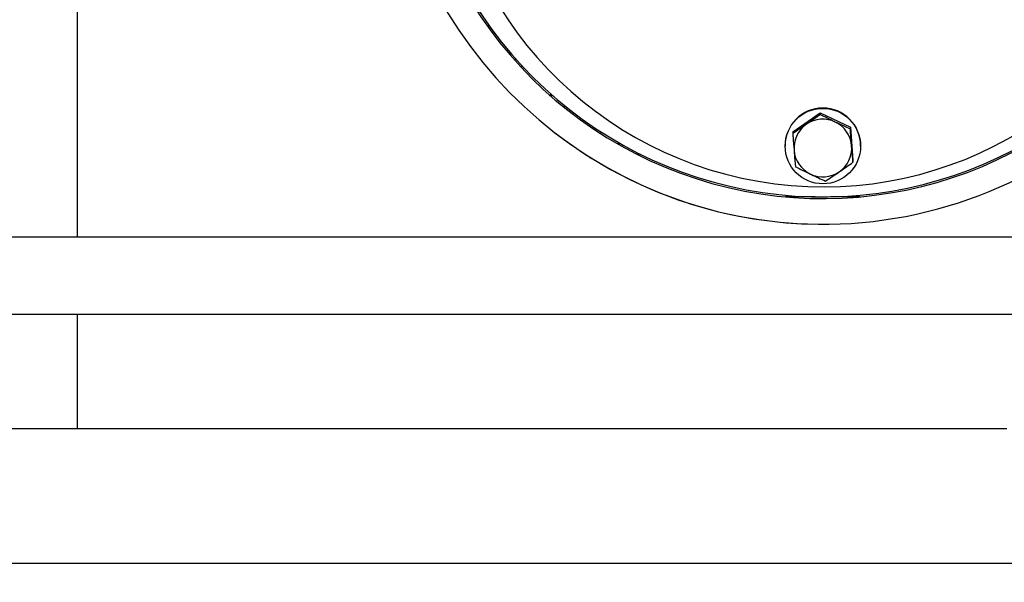
# Model space of a CAD drawing. Units: inches. Extents: x -6252 to -1303, y 462 to 4329.
# Drawn here: x -4690 to -4679, y 2518 to 2524 of the extents above; entities that cross this region are included whole.
import ezdxf

# ---------------------------------------------------------------- set-up
doc = ezdxf.new("R2010")
doc.units = ezdxf.units.IN
doc.header["$LTSCALE"] = 0.5
doc.header["$MEASUREMENT"] = 0
doc.layers.add('DIM', color=11, linetype='Continuous')
doc.layers.add('OBJECT', color=1, linetype='Continuous')
doc.styles.add('SIMP', font='SIMPLEX.SHX')
doc.dimstyles.new('FAB', dxfattribs={"dimscale": 0, "dimtxt": 0.1563, "dimasz": 0.18, "dimexe": 0.125, "dimexo": 0.0625, "dimgap": 0.09, "dimtad": 0, "dimtih": 1, "dimtoh": 1, "dimdec": 4, "dimzin": 4, "dimdsep": 46, "dimlunit": 5, "dimtxsty": 'SIMP', "dimcen": 0, "dimclrd": 256, "dimclre": 256, "dimclrt": 256, "dimadec": 0, "dimazin": 0, "dimtfac": 1, "dimtdec": 4, "dimtofl": 0, "dimtmove": 0, "dimatfit": 3, "dimfxl": 0, "dimtolj": 1, "dimtzin": 4, "dimarcsym": 0})

# ---------------------------------------------------------------- blocks, each defined once
blk = doc.blocks.new('*D39')
at = {"layer": 'Defpoints', "color": 0}
for p in [(-4630.816, 2550.057), (-4730.62, 2508.895), (-4630.816, 2508.895)]:
    blk.add_point(p, dxfattribs=at)
at = {"layer": 'DIM', "lineweight": -2}
for p, q in [((-4730.62, 2510.145), (-4730.62, 2552.557)), ((-4630.816, 2510.145), (-4630.816, 2552.557)), ((-4727.02, 2550.057), (-4700.108, 2550.057)), ((-4634.416, 2550.057), (-4670.16, 2550.057))]:
    blk.add_line(p, q, dxfattribs=at)
at = {"layer": 'DIM'}
for points in [[(-4727.02, 2550.657), (-4727.02, 2549.457), (-4730.62, 2550.057)], [(-4634.416, 2550.657), (-4634.416, 2549.457), (-4630.816, 2550.057)]]:
    blk.add_solid(points, dxfattribs=at)
at = {"layer": 'DIM', "insert": (-4685.134, 2550.057), "char_height": 3.126, "attachment_point": 5, "style": 'SIMP'}
blk.add_mtext('\\A1;100 [2535]', dxfattribs=at)

msp = doc.modelspace()

# ---------------------------------------------------------------- linework, layer by layer
at = {"layer": 'OBJECT'}
for p, q in [((-4689.33207, 2521.57095), (-4689.33207, 2526.97848)), ((-4684.59014, 2524.01129), (-4684.5751, 2524.02198)), ((-4684.5209, 2523.9425), (-4684.5323, 2523.93433)), ((-4684.27841, 2523.61887), (-4684.26137, 2523.63138)), ((-4684.18604, 2523.54476), (-4684.19934, 2523.53595)), ((-4683.88218, 2523.20732), (-4683.85395, 2523.22586)), ((-4681.06587, 2522.78673), (-4680.748, 2523.00433)), ((-4680.748, 2523.00433), (-4680.748, 2522.9842)), ((-4680.748, 2523.00433), (-4680.40016, 2522.83852)), ((-4680.40016, 2522.83852), (-4680.40016, 2522.81839)), ((-4680.40016, 2522.83852), (-4680.37018, 2522.45511)), ((-4683.27472, 2522.78261), (-4683.28649, 2522.77574)), ((-4681.06587, 2522.78673), (-4681.06587, 2522.7666)), ((-4681.15408, 2522.6261), (-4681.15408, 2522.62092)), ((-4680.28198, 2522.62092), (-4680.28198, 2522.6261)), ((-4682.82907, 2522.52891), (-4682.87054, 2522.52891)), ((-4680.37018, 2522.45511), (-4680.37018, 2522.43497)), ((-4680.71804, 2521.57095), (-4690.91936, 2521.57095)), ((-4676.61719, 2521.57095), (-4683.70027, 2521.57095)), ((-4690.91936, 2520.67984), (-4680.71804, 2520.67984)), ((-4689.33207, 2519.361), (-4689.33207, 2520.67984)), ((-4683.70027, 2520.67984), (-4676.1912, 2520.67984)), ((-4680.71804, 2520.67984), (-4674.30759, 2520.67984))]:
    msp.add_line(p, q, dxfattribs=at)
at = {"layer": 'OBJECT', "flags": 128}
for points in [[(-4683.87245, 2523.20732), (-4683.85377, 2523.20732), (-4683.8443, 2523.20732)], [(-4680.80823, 2522.03518), (-4681.01622, 2522.03518), (-4681.14808, 2522.03518)], [(-4680.28798, 2522.03518), (-4680.32625, 2522.03518), (-4680.62783, 2522.03518)], [(-4690.43142, 2519.361), (-4689.7657, 2519.361), (-4689.09379, 2519.361), (-4688.41613, 2519.361), (-4687.7332, 2519.361), (-4687.04545, 2519.361), (-4686.35338, 2519.361), (-4685.65744, 2519.361), (-4684.95811, 2519.361), (-4684.25588, 2519.361), (-4683.55122, 2519.361), (-4682.84462, 2519.361), (-4682.13657, 2519.361), (-4681.42754, 2519.361), (-4680.71803, 2519.361), (-4680.00851, 2519.361), (-4679.29949, 2519.361), (-4678.59143, 2519.361)], [(-4678.59143, 2517.80156), (-4679.29949, 2517.80156), (-4680.00851, 2517.80156), (-4680.71803, 2517.80156), (-4681.42754, 2517.80156), (-4682.13657, 2517.80156), (-4682.84462, 2517.80156), (-4683.55122, 2517.80156), (-4684.25588, 2517.80157), (-4684.95811, 2517.80156), (-4685.65744, 2517.80156), (-4686.35338, 2517.80157), (-4687.04545, 2517.80156), (-4687.7332, 2517.80156), (-4688.41613, 2517.80156), (-4689.09379, 2517.80156), (-4689.7657, 2517.80156), (-4690.43142, 2517.80156)], [(-4678.43411, 2517.80157), (-4679.14188, 2517.80157), (-4679.85074, 2517.80157), (-4680.56018, 2517.80156), (-4681.26974, 2517.80157), (-4681.97892, 2517.80156), (-4682.68723, 2517.80156), (-4683.39419, 2517.80157), (-4684.09932, 2517.80156), (-4684.80214, 2517.80156), (-4685.50215, 2517.80156), (-4686.19888, 2517.80156), (-4686.89186, 2517.80156), (-4687.58061, 2517.80156), (-4688.26465, 2517.80156), (-4688.94353, 2517.80157), (-4689.61676, 2517.80156), (-4690.2839, 2517.80156)]]:
    msp.add_lwpolyline(points, dxfattribs=at)
at = {"layer": 'OBJECT'}
msp.add_circle((-4680.71793, 2522.62163), 0.4357, dxfattribs=at)
for centre, radius, start, end in [((-4680.71803, 2526.7869), 5.06817, 184.098921, 269.999867), ((-4680.71803, 2526.7869), 4.77114, 184.731453, 328.730501), ((-4680.71803, 2526.7869), 4.75257, 184.765933, 329.101023), ((-4680.71698, 2526.54791), 4.39759, 182.426824, 337.987498), ((-4680.71803, 2526.7869), 5.06817, 232.444921, 323.575589), ((-4680.71803, 2522.6253), 0.43605, 0.104857, 179.895143), ((-4680.71911, 2522.59862), 0.33278, 124.36181, 184.4475), ((-4680.71802, 2522.59722), 0.33454, 64.515561, 124.380838), ((-4680.71721, 2522.59847), 0.33307, 4.49968, 64.548871), ((-4680.71694, 2522.59879), 0.33278, 304.36181, 4.4475), ((-4680.71884, 2522.59894), 0.33307, 184.499789, 244.548762), ((-4680.71803, 2522.60019), 0.33455, 244.515635, 304.380764)]:
    msp.add_arc(centre, radius, start, end, dxfattribs=at)
msp.add_ellipse((-4679.78192, 2529.45252), major_axis=(10.56473, 2.6161), ratio=0.59589841, start_param=4.25028017, end_param=4.25428235, dxfattribs=at)
for points, knots in [([(-4683.70074, 2523.0728), (-4683.70165, 2523.0747), (-4683.70418, 2523.07993), (-4683.70432, 2523.08603), (-4683.7044, 2523.08992)], [0, 0, 0, 0, 0.36291006, 1, 1, 1, 1]), ([(-4680.748, 2522.9842), (-4680.77381, 2522.96595), (-4680.82591, 2522.92911), (-4680.87977, 2522.89203), (-4680.90694, 2522.87332)], [0, 0, 0, 0, 0.49545848, 1, 1, 1, 1]), ([(-4680.57408, 2522.89921), (-4680.5782, 2522.90118), (-4680.63693, 2522.92921), (-4680.69449, 2522.95771), (-4680.748, 2522.9842)], [0, 0, 0, 0, 0.07021977, 1, 1, 1, 1]), ([(-4680.90694, 2522.87332), (-4680.91071, 2522.87074), (-4680.96438, 2522.83403), (-4681.01697, 2522.79909), (-4681.06587, 2522.7666)], [0, 0, 0, 0, 0.07021922, 1, 1, 1, 1]), ([(-4680.40016, 2522.81839), (-4680.4284, 2522.83127), (-4680.48541, 2522.85727), (-4680.54435, 2522.88515), (-4680.57408, 2522.89921)], [0, 0, 0, 0, 0.49545798, 1, 1, 1, 1]), ([(-4681.06587, 2522.7666), (-4681.06481, 2522.75278), (-4681.05993, 2522.68913), (-4681.05486, 2522.62389), (-4681.05089, 2522.57281)], [0, 0, 0, 0, 0.21707924, 1, 1, 1, 1]), ([(-4680.38517, 2522.6246), (-4680.38914, 2522.67568), (-4680.39422, 2522.74091), (-4680.3991, 2522.80457), (-4680.40016, 2522.81839)], [0, 0, 0, 0, 0.78292076, 1, 1, 1, 1]), ([(-4680.37018, 2522.43497), (-4680.37396, 2522.48239), (-4680.3789, 2522.5445), (-4680.38397, 2522.60927), (-4680.38517, 2522.6246)], [0, 0, 0, 0, 0.7633728, 1, 1, 1, 1]), ([(-4681.05089, 2522.57281), (-4681.04969, 2522.55749), (-4681.04462, 2522.49272), (-4681.03967, 2522.4306), (-4681.0359, 2522.38319)], [0, 0, 0, 0, 0.2366272, 1, 1, 1, 1]), ([(-4681.0359, 2522.38319), (-4681.00765, 2522.36914), (-4680.95065, 2522.34079), (-4680.89171, 2522.31248), (-4680.86198, 2522.2982)], [0, 0, 0, 0, 0.49545836, 1, 1, 1, 1]), ([(-4680.52912, 2522.32409), (-4680.52535, 2522.32667), (-4680.47168, 2522.36345), (-4680.41909, 2522.40051), (-4680.37018, 2522.43497)], [0, 0, 0, 0, 0.07022016, 1, 1, 1, 1]), ([(-4680.86198, 2522.2982), (-4680.85785, 2522.29623), (-4680.79912, 2522.26827), (-4680.74157, 2522.24189), (-4680.68806, 2522.21737)], [0, 0, 0, 0, 0.07021977, 1, 1, 1, 1]), ([(-4680.68806, 2522.21737), (-4680.66224, 2522.23446), (-4680.61015, 2522.26895), (-4680.55629, 2522.3056), (-4680.52912, 2522.32409)], [0, 0, 0, 0, 0.49545848, 1, 1, 1, 1])]:
    msp.add_open_spline(points, degree=3, knots=knots, dxfattribs=at)

# ---------------------------------------------------------------- dimensions: what is measured, and where the dimension line sits
at = {"layer": 'DIM'}
dim = msp.add_linear_dim(base=(-4630.81601, 2550.0565), p1=(-4730.62007, 2508.89513), p2=(-4630.81601, 2508.89524), dimstyle='FAB', override={"dimscale": 20, "dimdec": 0, "dimlunit": 2, "dimtdec": 0, "dimtix": 1}, dxfattribs=at)
dim.commit()
dim.dimension.update_dxf_attribs({"geometry": '*D39', "text_midpoint": (-4685.13395, 2550.0565), "dimtype": 160})

doc.saveas('drawing.dxf')
